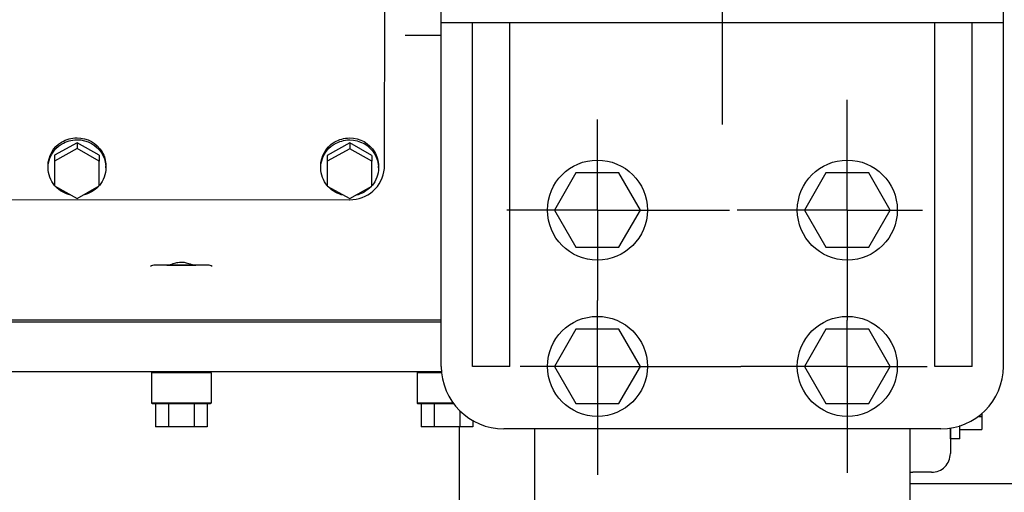
# Model space of a CAD drawing. Units: inches. Extents: x -6252 to -1303, y 462 to 4329.
# Drawn here: x -5218 to -5204, y 2095 to 2102 of the extents above; entities that cross this region are included whole.
import ezdxf

# ---------------------------------------------------------------- set-up
doc = ezdxf.new("R2010")
doc.units = ezdxf.units.IN
doc.header["$LTSCALE"] = 0.5
doc.header["$MEASUREMENT"] = 0
doc.layers.add('DIM', color=11, linetype='Continuous')
doc.layers.add('grey', color=8, linetype='Continuous')
doc.dimstyles.get("Standard").update_dxf_attribs({"dimscale": 20, "dimtxt": 0.18, "dimasz": 0.18, "dimexe": 0.18, "dimexo": 0.0625, "dimgap": 0.09, "dimtad": 0, "dimtih": 1, "dimtoh": 1, "dimdec": 0, "dimzin": 0, "dimdsep": 46, "dimtxsty": 'Standard', "dimcen": 0.09, "dimadec": 0, "dimazin": 0, "dimtfac": 1, "dimtdec": 0, "dimtofl": 0, "dimtmove": 0, "dimatfit": 0, "dimfxl": 0, "dimtolj": 1, "dimtzin": 0, "dimarcsym": 0})

# ---------------------------------------------------------------- blocks, each defined once
blk = doc.blocks.new('A$C15584A9F')
at = {"layer": 'grey'}
for p, q in [((70.991, 22.914, 0), (70.991, 25.904, 0)), ((66.733, 22.391, 0), (66.735, 25.538, 0)), ((67.448, 19.866, 0), (67.448, 24.984, 0)), ((74.534, 19.866, 0), (74.534, 24.984, 0)), ((67.448, 24.197, 0), (74.534, 24.197, 0)), ((67.842, 19.866, 0), (67.842, 24.197, 0)), ((68.314, 19.866, 0), (68.314, 24.197, 0)), ((73.668, 19.866, 0), (73.668, 24.197, 0)), ((74.141, 19.866, 0), (74.141, 24.197, 0)), ((66.992, 24.038, 0), (67.128, 24.039, 0)), ((72.566, 21.835, 0), (72.566, 23.223, 0)), ((69.416, 21.835, 0), (69.416, 22.975, 0)), ((62.856, 22.683, 0), (62.574, 22.526, 0)), ((62.856, 22.61, 0), (62.574, 22.453, 0)), ((63.137, 22.526, 0), (62.856, 22.683, 0)), ((62.856, 22.683, 0), (62.856, 22.61, 0)), ((63.137, 22.453, 0), (62.856, 22.61, 0)), ((66.293, 22.681, 0), (66.011, 22.524, 0)), ((66.293, 22.608, 0), (66.011, 22.451, 0)), ((66.574, 22.524, 0), (66.293, 22.681, 0)), ((66.293, 22.681, 0), (66.293, 22.608, 0)), ((66.574, 22.451, 0), (66.293, 22.608, 0)), ((62.574, 22.526, 0), (62.574, 22.453, 0)), ((63.137, 22.526, 0), (63.137, 22.453, 0)), ((66.011, 22.524, 0), (66.011, 22.451, 0)), ((66.574, 22.524, 0), (66.574, 22.451, 0)), ((62.491, 22.368, 0), (62.491, 22.392, 0)), ((62.574, 22.453, 0), (62.574, 22.139, 0)), ((63.137, 22.139, 0), (63.137, 22.453, 0)), ((63.22, 22.369, 0), (63.22, 22.394, 0)), ((65.928, 22.366, 0), (65.928, 22.39, 0)), ((66.011, 22.451, 0), (66.011, 22.137, 0)), ((66.574, 22.137, 0), (66.574, 22.451, 0)), ((66.657, 22.367, 0), (66.657, 22.392, 0)), ((69.146, 22.303, 0), (68.875, 21.835, 0)), ((69.687, 22.303, 0), (69.146, 22.303, 0)), ((69.958, 21.835, 0), (69.687, 22.303, 0)), ((72.295, 22.303, 0), (72.025, 21.835, 0)), ((72.837, 22.303, 0), (72.295, 22.303, 0)), ((73.107, 21.835, 0), (72.837, 22.303, 0)), ((62.574, 22.139, 0), (62.856, 21.982, 0)), ((62.856, 21.982, 0), (63.137, 22.139, 0)), ((66.011, 22.137, 0), (66.293, 21.979, 0)), ((66.293, 21.979, 0), (66.574, 22.137, 0)), ((53.437, 21.973, 0), (66.292, 21.965, 0)), ((69.416, 21.835, 0), (68.276, 21.835, 0)), ((68.875, 21.835, 0), (69.146, 21.366, 0)), ((69.416, 21.835, 0), (71.083, 21.835, 0)), ((69.416, 21.835, 0), (69.416, 20.694, 0)), ((69.687, 21.366, 0), (69.958, 21.835, 0)), ((72.566, 21.835, 0), (71.178, 21.835, 0)), ((72.025, 21.835, 0), (72.295, 21.366, 0)), ((72.566, 21.835, 0), (73.513, 21.835, 0)), ((72.566, 21.835, 0), (72.566, 20.447, 0)), ((72.837, 21.366, 0), (73.107, 21.835, 0)), ((69.146, 21.366, 0), (69.687, 21.366, 0)), ((72.295, 21.366, 0), (72.837, 21.366, 0)), ((64.506, 21.141, 0), (63.837, 21.141, 0)), ((63.989, 21.143, 0), (64.353, 21.143, 0)), ((63.989, 21.143, 0), (63.989, 21.141, 0)), ((64.353, 21.143, 0), (64.353, 21.141, 0)), ((69.416, 19.866, 0), (69.416, 20.694, 0)), ((67.448, 20.421, 0), (53.133, 20.421, 0)), ((53.135, 20.452, 0), (67.448, 20.452, 0)), ((72.566, 19.866, 0), (72.566, 20.447, 0)), ((69.146, 20.335, 0), (68.875, 19.866, 0)), ((69.687, 20.335, 0), (69.146, 20.335, 0)), ((69.958, 19.866, 0), (69.687, 20.335, 0)), ((72.295, 20.335, 0), (72.025, 19.866, 0)), ((72.837, 20.335, 0), (72.295, 20.335, 0)), ((73.107, 19.866, 0), (72.837, 20.335, 0)), ((68.314, 19.866, 0), (67.842, 19.866, 0)), ((69.416, 19.866, 0), (68.442, 19.866, 0)), ((68.875, 19.866, 0), (69.146, 19.397, 0)), ((69.416, 19.866, 0), (69.416, 18.501, 0)), ((69.416, 19.866, 0), (71.226, 19.866, 0)), ((69.687, 19.397, 0), (69.958, 19.866, 0)), ((72.566, 19.866, 0), (71.226, 19.866, 0)), ((72.025, 19.866, 0), (72.295, 19.397, 0)), ((72.566, 19.866, 0), (72.566, 18.526, 0)), ((72.566, 19.866, 0), (73.572, 19.866, 0)), ((72.837, 19.397, 0), (73.107, 19.866, 0)), ((74.141, 19.866, 0), (73.668, 19.866, 0)), ((67.455, 19.795, 0), (53.115, 19.795, 0)), ((63.806, 19.795, 0), (63.796, 19.785, 0)), ((63.796, 19.785, 0), (63.796, 19.403, 0)), ((63.796, 19.785, 0), (63.796, 19.403, 0)), ((64.546, 19.785, 0), (63.796, 19.785, 0)), ((64.536, 19.795, 0), (64.546, 19.785, 0)), ((64.546, 19.785, 0), (64.546, 19.403, 0)), ((64.546, 19.785, 0), (64.546, 19.403, 0)), ((67.154, 19.795, 0), (67.144, 19.785, 0)), ((67.144, 19.785, 0), (67.144, 19.403, 0)), ((67.144, 19.785, 0), (67.144, 19.403, 0)), ((67.456, 19.785, 0), (67.144, 19.785, 0)), ((64.546, 19.403, 0), (63.796, 19.403, 0)), ((63.806, 19.393, 0), (63.796, 19.403, 0)), ((64.536, 19.393, 0), (63.806, 19.393, 0)), ((63.846, 19.393, 0), (63.846, 19.103, 0)), ((64.009, 19.393, 0), (64.009, 19.103, 0)), ((64.334, 19.393, 0), (64.334, 19.103, 0)), ((64.496, 19.393, 0), (64.496, 19.103, 0)), ((64.546, 19.403, 0), (64.536, 19.393, 0)), ((67.602, 19.403, 0), (67.144, 19.403, 0)), ((67.154, 19.393, 0), (67.144, 19.403, 0)), ((67.61, 19.393, 0), (67.154, 19.393, 0)), ((67.194, 19.393, 0), (67.194, 19.103, 0)), ((67.357, 19.393, 0), (67.357, 19.103, 0)), ((69.146, 19.397, 0), (69.687, 19.397, 0)), ((72.295, 19.397, 0), (72.837, 19.397, 0)), ((67.682, 19.307, 0), (67.682, 19.103, 0)), ((74.264, 19.277, 0), (74.264, 19.072, 0)), ((67.844, 19.187, 0), (67.844, 19.103, 0)), ((73.983, 18.954, 0), (73.983, 19.119, 0)), ((74.213, 19.235, 0), (74.264, 19.235, 0)), ((64.496, 19.103, 0), (63.846, 19.103, 0)), ((67.844, 19.103, 0), (67.194, 19.103, 0)), ((67.678, 9.275, 0), (67.678, 19.103, 0)), ((73.747, 19.079, 0), (68.235, 19.079, 0)), ((68.629, 17.11, 0), (68.629, 19.079, 0)), ((73.353, 19.079, 0), (73.353, 17.11, 0)), ((73.865, 19.09, 0), (73.865, 18.767, 0)), ((73.865, 18.954, 0), (73.865, 19.09, 0)), ((73.983, 19.072, 0), (74.264, 19.072, 0)), ((73.983, 18.954, 0), (73.865, 18.954, 0)), ((73.629, 18.531, 0), (73.393, 18.531, 0)), ((73.353, 18.389, 0), (80.796, 18.389, 0))]:
    blk.add_line(p, q, dxfattribs=at)
at = {"layer": 'grey', "elevation": 0}
for points in [[(67.128, 24.039, -0.000918), (67.288, 24.039, -0.000144), (67.448, 24.038)], [(62.491, 22.392, -0.263444), (62.662, 22.692, -0.137028), (62.856, 22.746)], [(62.491, 22.368, -0.263444), (62.662, 22.667, -0.137028), (62.856, 22.721)], [(62.856, 22.746, -0.263612), (63.171, 22.569, -0.134529), (63.22, 22.394)], [(62.856, 22.721, -0.263612), (63.171, 22.545, -0.134529), (63.22, 22.369)], [(65.928, 22.39, -0.263444), (66.099, 22.69, -0.137028), (66.293, 22.744)], [(65.928, 22.366, -0.263444), (66.099, 22.665, -0.137028), (66.293, 22.719)], [(66.293, 22.744, -0.263612), (66.608, 22.567, -0.134529), (66.657, 22.392)], [(66.293, 22.719, -0.263612), (66.608, 22.543, -0.134529), (66.657, 22.367)], [(62.574, 22.145), (62.574, 22.145, -0.177064), (62.491, 22.368)], [(63.22, 22.369), (63.22, 22.369, -0.178134), (63.138, 22.145)], [(66.011, 22.143), (66.011, 22.143, -0.177064), (65.928, 22.366)], [(66.295, 21.965, 0.175425), (66.586, 22.073, 0.192444), (66.731, 22.36, 0.020194), (66.733, 22.391)], [(66.657, 22.367), (66.657, 22.367, -0.178134), (66.575, 22.143)], [(62.778, 22.024), (62.778, 22.024, -0.153618), (62.585, 22.132)], [(63.125, 22.132), (63.125, 22.132, -0.153053), (62.934, 22.024)], [(66.215, 22.022), (66.215, 22.022, -0.153618), (66.022, 22.13)], [(66.562, 22.13), (66.562, 22.13, -0.153053), (66.371, 22.022)], [(64.017, 21.142, 0.010858), (64.02, 21.143, 0.006576), (64.023, 21.144, 0.003814), (64.027, 21.145, 0.002392), (64.031, 21.147, 0.000886), (64.034, 21.148)], [(64.034, 21.148, -0.010481), (64.067, 21.16, -0.018193), (64.101, 21.17, -0.018878), (64.127, 21.176, -0.083122), (64.206, 21.177, -0.021167), (64.232, 21.172, -0.020468), (64.266, 21.163, -0.012802), (64.3, 21.151, -0.002288), (64.308, 21.148)], [(64.308, 21.148, 0.0017), (64.313, 21.146, 0.002946), (64.317, 21.145, 0.003829), (64.32, 21.144, 0.00786), (64.324, 21.142, 0.007842), (64.326, 21.142)]]:
    blk.add_lwpolyline(points, format="xyb", dxfattribs=at)
at = {"layer": 'grey'}
for centre in [(69.416, 21.835, 0), (72.566, 21.835, 0), (69.416, 19.866, 0), (72.566, 19.866, 0)]:
    blk.add_circle(centre, 0.63, dxfattribs=at)
for centre, radius, start, end in [((66.292, 22.412, 0), 0.448, 269.9652, 270.3113), ((63.837, 21.043, 0), 0.0984, 90, 122.8267), ((64.506, 21.043, 0), 0.0984, 57.1733, 90), ((68.235, 19.866, 0), 0.787, 180, 270), ((73.747, 19.866, 0), 0.787, 270, 0), ((73.629, 18.767, 0), 0.236, 270, 0.0001), ((73.393, 18.767, 0), 0.236, 260.2107, 270)]:
    blk.add_arc(centre, radius, start, end, dxfattribs=at)
blk = doc.blocks.new('*D122')
at = {"layer": 'Defpoints', "color": 0}
for p in [(-5301.686, 2105.268, 0), (-5293.031, 2105.26, 0), (-5174.767, 2105.26, 0), (-5321.266, 2104.468), (-5393.013, 2099.682, 0)]:
    blk.add_point(p, dxfattribs=at)
at = {"layer": 'DIM', "color": 0, "lineweight": -2}
for p, q in [((-5319.951, 2112.336), (-5323.551, 2112.336)), ((-5303.057, 2105.26), (-5324.882, 2105.26))]:
    blk.add_line(p, q, dxfattribs=at)
for start, end in [(158.6951, 180), (158.7873, 169.3937), (194.1063, 204.7127)]:
    blk.add_arc((-5301.807, 2105.26), 19.475, start, end, dxfattribs=at)
at = {"layer": 'DIM', "color": 0}
for points in [[(-5320.352, 2108.79), (-5321.547, 2108.9), (-5321.282, 2105.26)], [(-5321.288, 2100.422), (-5320.102, 2100.606), (-5321.246, 2104.071)]]:
    blk.add_solid(points, dxfattribs=at)
at = {"layer": 'DIM', "color": 0, "insert": (-5340.951, 2112.336), "char_height": 3.6, "attachment_point": 5}
blk.add_mtext('\\A1;UP TO 3.5°', dxfattribs=at)

msp = doc.modelspace()

# ---------------------------------------------------------------- block references
at = {"layer": 'grey', "xscale": 1.2, "yscale": 1.2, "zscale": 1.2}
msp.add_blockref('A$C15584A9F', (-5293.03116, 2072.91805, 0), dxfattribs=at)

# ---------------------------------------------------------------- dimensions: what is measured, and where the dimension line sits
at = {"layer": 'DIM'}
dim = msp.add_angular_dim_2l(base=(-5321.26573, 2104.46752), line1=((-5393.0128, 2099.68201), (-5301.68617, 2105.26778)), line2=((-5293.03117, 2105.26041, 0), (-5174.76675, 2105.26041, 0)), dimstyle='Standard', override={"dimpost": 'UP TO <>', "dimadec": 1}, dxfattribs=at)
dim.commit()
dim.dimension.update_dxf_attribs({"geometry": '*D122', "text_midpoint": (-5340.95095, 2112.33633, 0)})

doc.saveas('drawing.dxf')
